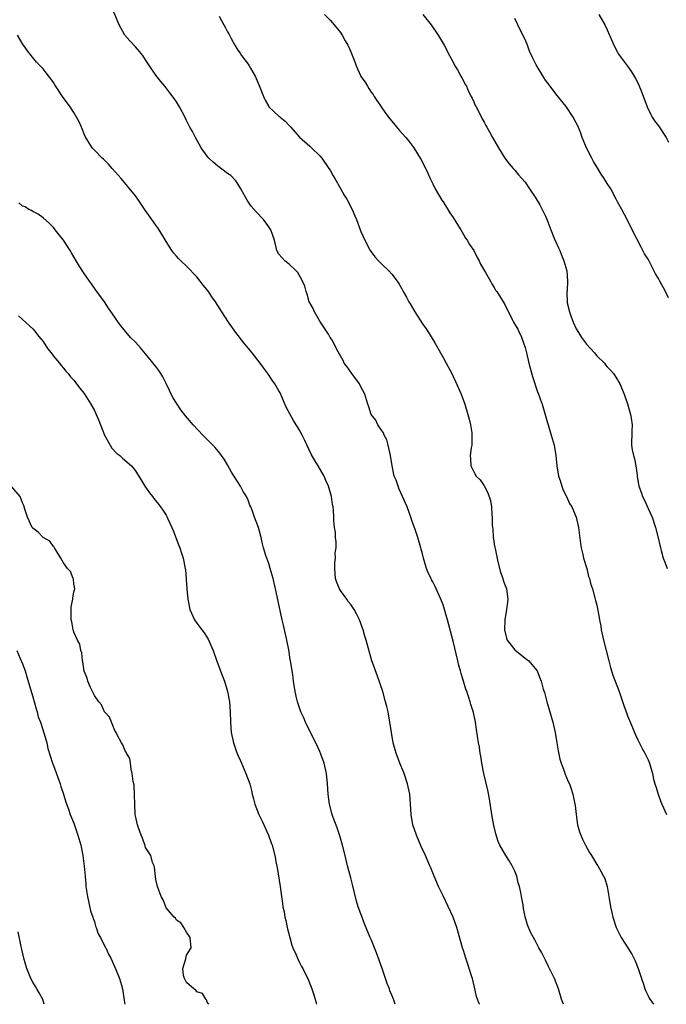
# Model space of a CAD drawing. Units: inches. Extents: x 2643000 to 2646000, y 1560000 to 1561272.
# Drawn here: x 2645750 to 2645877, y 1560000 to 1560192 of the extents above; entities that cross this region are included whole.
import ezdxf

# ---------------------------------------------------------------- set-up
doc = ezdxf.new("R2010")
doc.units = ezdxf.units.IN
doc.header["$MEASUREMENT"] = 0
doc.layers.add('LD26431560_10ft', color=102, linetype='Continuous')

msp = doc.modelspace()

# ---------------------------------------------------------------- linework, layer by layer
at = {"layer": 'LD26431560_10ft'}
for points, elevation in [([(2645856.51, 1560000), (2645856.37, 1560000.37), (2645856.1, 1560001), (2645855.52, 1560003), (2645854.73, 1560005), (2645853.75, 1560007), (2645853.52, 1560007.52), (2645853, 1560008.61), (2645852.78, 1560009), (2645852.18, 1560010.18), (2645851.7, 1560011), (2645851, 1560012.42), (2645850.65, 1560013), (2645850.09, 1560014.09), (2645849.49, 1560015.49), (2645849.04, 1560017.04), (2645848.7, 1560018.7), (2645848.6, 1560019.4), (2645848.3, 1560021), (2645848.18, 1560021.82), (2645847.9, 1560023), (2645847.67, 1560023.67), (2645847.38, 1560025), (2645847, 1560025.93), (2645846.51, 1560027), (2645845.94, 1560027.94), (2645845.27, 1560029), (2645844.09, 1560031), (2645843.75, 1560031.75), (2645843.27, 1560033.27), (2645842.88, 1560034.88), (2645842.52, 1560037), (2645842.05, 1560040.05), (2645841.74, 1560041.74), (2645840.99, 1560045), (2645840.6, 1560047), (2645840.38, 1560048.38), (2645840.25, 1560049), (2645840.11, 1560050.11), (2645839.92, 1560051), (2645839.7, 1560052.3), (2645839.56, 1560053.56), (2645839.33, 1560055), (2645838.93, 1560056.93), (2645838.45, 1560058.45), (2645838.3, 1560059), (2645837.98, 1560060.02), (2645837.63, 1560061), (2645837.45, 1560061.45), (2645837, 1560063), (2645836.51, 1560064.51), (2645836.42, 1560065), (2645836.09, 1560066.09), (2645835.9, 1560067), (2645835, 1560070.83), (2645833.9, 1560075), (2645833.32, 1560077), (2645833, 1560077.92), (2645832.6, 1560079), (2645831.69, 1560081), (2645831.45, 1560081.44), (2645831, 1560082.38), (2645830.78, 1560082.78), (2645830.68, 1560083), (2645830.13, 1560084.13), (2645829.8, 1560085), (2645829.19, 1560087), (2645829, 1560087.83), (2645828.75, 1560088.75), (2645828.69, 1560089), (2645828.12, 1560091), (2645827.61, 1560092.39), (2645827.32, 1560093.32), (2645827, 1560094.14), (2645826.79, 1560094.79), (2645825.99, 1560097), (2645825.12, 1560099), (2645824.46, 1560100.46), (2645824.24, 1560101), (2645823.83, 1560102.17), (2645823.5, 1560103), (2645823.06, 1560105), (2645822.76, 1560107), (2645822.66, 1560107.34), (2645822.31, 1560109), (2645822.04, 1560110.04), (2645821.52, 1560111), (2645821.4, 1560111.4), (2645821, 1560111.95), (2645820.3, 1560113), (2645819.9, 1560113.9), (2645818.96, 1560115), (2645818.51, 1560116.51), (2645818.31, 1560117), (2645817.75, 1560119), (2645817, 1560120.38), (2645816.69, 1560121), (2645815.19, 1560123), (2645814.28, 1560124.28), (2645813.75, 1560125), (2645813.52, 1560125.52), (2645812.29, 1560127.71), (2645811.44, 1560129.44), (2645811, 1560130.05), (2645810.68, 1560130.68), (2645809, 1560133.22), (2645807.95, 1560135), (2645807.66, 1560135.66), (2645807, 1560136.75), (2645806.89, 1560137), (2645806.5, 1560138.5), (2645806.29, 1560139), (2645806.04, 1560140.04), (2645805.62, 1560141), (2645804.69, 1560142.69), (2645804.39, 1560143), (2645803, 1560144.31), (2645802.16, 1560145), (2645801, 1560146.28), (2645800.61, 1560147), (2645800.12, 1560149), (2645799.41, 1560151), (2645799, 1560151.61), (2645798.01, 1560153), (2645796.55, 1560154.55), (2645795.61, 1560155.61), (2645794.79, 1560156.79), (2645793.59, 1560159), (2645793, 1560159.98), (2645792.58, 1560160.58), (2645791.6, 1560161.6), (2645791, 1560162.02), (2645789, 1560163.5), (2645788.2, 1560164.2), (2645787.34, 1560165), (2645787, 1560165.41), (2645785.86, 1560167), (2645784.72, 1560169), (2645784.16, 1560170.16), (2645783.65, 1560171), (2645783, 1560172.31), (2645782.78, 1560172.78), (2645781.6, 1560175), (2645781, 1560175.98), (2645780.59, 1560176.59), (2645779.72, 1560177.72), (2645778.76, 1560179), (2645777.94, 1560179.94), (2645777, 1560181.2), (2645775.77, 1560183), (2645775, 1560184.19), (2645774.43, 1560185), (2645773.8, 1560185.8), (2645773, 1560186.71), (2645771.89, 1560187.89), (2645770.95, 1560189), (2645769.84, 1560191), (2645768.15, 1560195)], 8110), ([(2645789.31, 1560192.69), (2645790.24, 1560191), (2645790.54, 1560190.54), (2645791, 1560189.6), (2645791.24, 1560189.24), (2645791.34, 1560189), (2645791.68, 1560188.32), (2645792.39, 1560187), (2645793, 1560186.03), (2645793.43, 1560185.43), (2645793.69, 1560185), (2645795, 1560183.32), (2645795.22, 1560183), (2645795.48, 1560182.52), (2645796.37, 1560181), (2645797.15, 1560179.15), (2645797.99, 1560177), (2645798.32, 1560176.32), (2645799, 1560175.07), (2645799.05, 1560175), (2645801, 1560173.18), (2645801.11, 1560173.11), (2645801.21, 1560173), (2645802.23, 1560172.23), (2645803, 1560171.37), (2645803.35, 1560171), (2645805, 1560169.11), (2645807, 1560167.32), (2645807.38, 1560167), (2645809, 1560165.47), (2645809.38, 1560165), (2645810.76, 1560163), (2645811, 1560162.65), (2645811.56, 1560161.56), (2645811.87, 1560161), (2645813, 1560159.06), (2645813.75, 1560157.75), (2645814.22, 1560157), (2645815.28, 1560155), (2645815.77, 1560153.77), (2645816.11, 1560153), (2645817, 1560150.68), (2645817.74, 1560149), (2645818.82, 1560147), (2645819.73, 1560145.73), (2645820.41, 1560145), (2645821, 1560144.39), (2645822.42, 1560143), (2645823, 1560142.37), (2645824.07, 1560141), (2645824.44, 1560140.44), (2645825, 1560139.5), (2645825.26, 1560139), (2645825.89, 1560137.89), (2645826.33, 1560137), (2645826.6, 1560136.6), (2645827.52, 1560135), (2645829, 1560132.71), (2645829.7, 1560131.7), (2645830.15, 1560131), (2645830.48, 1560130.48), (2645831, 1560129.6), (2645831.39, 1560129), (2645832.53, 1560127), (2645833, 1560126.09), (2645833.64, 1560125), (2645834.71, 1560123), (2645835, 1560122.44), (2645835.46, 1560121.46), (2645836.53, 1560119), (2645837, 1560117.76), (2645837.26, 1560117), (2645837.86, 1560115), (2645838.07, 1560114.07), (2645838.35, 1560113), (2645838.6, 1560111.4), (2645838.64, 1560111), (2645838.59, 1560110.59), (2645838.59, 1560109), (2645838.48, 1560108.48), (2645838.32, 1560107), (2645838.34, 1560106.34), (2645838.42, 1560105), (2645838.62, 1560104.62), (2645839, 1560103.81), (2645839.48, 1560103), (2645840.27, 1560102.27), (2645841, 1560101.07), (2645841.76, 1560099.76), (2645842.24, 1560098.24), (2645842.46, 1560097), (2645842.54, 1560095.46), (2645842.6, 1560095), (2645842.59, 1560093.41), (2645842.64, 1560093), (2645842.69, 1560092.69), (2645842.78, 1560091), (2645842.83, 1560090.83), (2645843, 1560089.73), (2645843.11, 1560089.11), (2645843.14, 1560088.86), (2645843.72, 1560086.28), (2645844.24, 1560084.24), (2645844.64, 1560083), (2645844.71, 1560082.71), (2645845, 1560081.97), (2645845.35, 1560081), (2645845.67, 1560079), (2645845.58, 1560078.42), (2645845.41, 1560077), (2645845.04, 1560075), (2645844.97, 1560073), (2645845.37, 1560071.37), (2645845.53, 1560071), (2645847, 1560069.14), (2645849, 1560067.48), (2645849.71, 1560067), (2645850.29, 1560066.29), (2645851, 1560065.48), (2645851.36, 1560065), (2645851.79, 1560063.79), (2645852.11, 1560063), (2645852.56, 1560061.44), (2645852.77, 1560060.77), (2645853.23, 1560059), (2645853.8, 1560057), (2645854.09, 1560056.09), (2645854.39, 1560055), (2645854.85, 1560053), (2645855.19, 1560051), (2645855.44, 1560049.44), (2645855.78, 1560047.78), (2645856.04, 1560047), (2645856.68, 1560045.32), (2645856.78, 1560045), (2645857.43, 1560043.43), (2645857.64, 1560043), (2645857.96, 1560042.04), (2645858.34, 1560041), (2645858.64, 1560039.36), (2645858.79, 1560038.79), (2645858.95, 1560037), (2645859.23, 1560035), (2645859.63, 1560033.63), (2645859.85, 1560033), (2645860.2, 1560032.2), (2645860.82, 1560031), (2645861.6, 1560029.6), (2645861.98, 1560029), (2645863, 1560027.28), (2645863.19, 1560027), (2645863.86, 1560025.86), (2645864.3, 1560025), (2645864.53, 1560024.53), (2645864.99, 1560022.99), (2645865.34, 1560021), (2645865.39, 1560020.61), (2645865.68, 1560019), (2645865.93, 1560017.93), (2645866.12, 1560017), (2645866.74, 1560015), (2645867, 1560014.43), (2645867.75, 1560013), (2645869.05, 1560011), (2645869.8, 1560009.8), (2645870.23, 1560009), (2645870.47, 1560008.47), (2645871.05, 1560007), (2645871.69, 1560005), (2645872.08, 1560003.92), (2645872.39, 1560003), (2645872.57, 1560002.57), (2645873, 1560001.63), (2645873.22, 1560001.22), (2645874.03, 1560000.03), (2645874.05, 1560000)], 8120), ([(2645809.89, 1560193), (2645811, 1560191.89), (2645811.79, 1560191), (2645813, 1560189.46), (2645813.18, 1560189.18), (2645813.32, 1560189), (2645813.89, 1560187.89), (2645814.45, 1560187), (2645814.63, 1560186.63), (2645815, 1560185.75), (2645815.79, 1560183.79), (2645816.03, 1560183), (2645816.92, 1560181.08), (2645817, 1560180.94), (2645817.8, 1560179.8), (2645818.24, 1560179), (2645818.56, 1560178.56), (2645819, 1560177.87), (2645819.37, 1560177.37), (2645819.58, 1560177), (2645820.91, 1560175), (2645821.78, 1560173.78), (2645822.65, 1560172.65), (2645823, 1560172.22), (2645824.47, 1560170.47), (2645825.78, 1560169), (2645826.32, 1560168.32), (2645827.34, 1560167), (2645828.55, 1560165), (2645828.71, 1560164.71), (2645830.04, 1560162.04), (2645830.49, 1560161), (2645831, 1560159.99), (2645831.45, 1560159), (2645832.77, 1560156.77), (2645833, 1560156.48), (2645833.95, 1560155), (2645834.34, 1560154.34), (2645835, 1560153.45), (2645835.72, 1560152.28), (2645836.46, 1560151), (2645837, 1560150.13), (2645837.41, 1560149.41), (2645837.74, 1560149), (2645838.15, 1560148.15), (2645838.99, 1560147), (2645839.64, 1560145.64), (2645840.05, 1560145), (2645840.32, 1560144.32), (2645841.31, 1560142.69), (2645842.25, 1560141), (2645842.49, 1560140.49), (2645843, 1560139.76), (2645843.26, 1560139.26), (2645843.47, 1560139), (2645844.75, 1560137), (2645845, 1560136.59), (2645846.48, 1560133.52), (2645846.76, 1560133), (2645847.62, 1560131.62), (2645847.86, 1560131), (2645848.25, 1560130.25), (2645848.72, 1560129), (2645849, 1560128.05), (2645849.29, 1560127), (2645849.74, 1560125), (2645850.44, 1560122.44), (2645851.43, 1560119.43), (2645851.61, 1560119), (2645851.97, 1560118.03), (2645852.32, 1560117), (2645853, 1560114.74), (2645853.39, 1560113.39), (2645853.48, 1560113), (2645854.1, 1560111), (2645854.66, 1560109), (2645854.99, 1560107), (2645855.19, 1560105), (2645855.54, 1560103), (2645855.84, 1560102.16), (2645856.39, 1560100.39), (2645857.11, 1560099), (2645857.68, 1560097.68), (2645858.1, 1560097), (2645858.99, 1560095), (2645859.43, 1560093), (2645859.82, 1560089.82), (2645859.95, 1560089), (2645860.28, 1560087.73), (2645860.4, 1560087), (2645861.02, 1560085), (2645861.4, 1560083.4), (2645861.59, 1560083), (2645861.83, 1560081.83), (2645862.15, 1560081), (2645862.69, 1560079), (2645862.77, 1560078.77), (2645863, 1560077.83), (2645863.45, 1560075.45), (2645863.51, 1560075), (2645863.75, 1560073.75), (2645863.87, 1560073), (2645864.32, 1560071), (2645865.32, 1560067), (2645865.67, 1560065.67), (2645866.15, 1560064.15), (2645867.33, 1560061), (2645868.25, 1560058.25), (2645868.7, 1560057), (2645869, 1560056.24), (2645869.95, 1560053.95), (2645870.37, 1560053), (2645870.55, 1560052.55), (2645871, 1560051.58), (2645871.86, 1560049.86), (2645872.37, 1560049), (2645872.56, 1560048.56), (2645873, 1560047.69), (2645873.28, 1560047), (2645873.83, 1560045), (2645874.07, 1560043.93), (2645874.31, 1560043), (2645874.5, 1560042.5), (2645874.93, 1560041), (2645875.51, 1560039.51), (2645875.69, 1560039), (2645876.61, 1560037)], 8130), ([(2645829.05, 1560193), (2645830.66, 1560191), (2645832.05, 1560189), (2645833.22, 1560187), (2645834.25, 1560185), (2645835, 1560183.68), (2645835.33, 1560183), (2645835.82, 1560182.18), (2645836.47, 1560181), (2645836.65, 1560180.65), (2645837, 1560180.08), (2645837.34, 1560179.34), (2645837.56, 1560179), (2645837.98, 1560177.98), (2645838.52, 1560177), (2645838.66, 1560176.66), (2645839, 1560175.98), (2645839.27, 1560175.27), (2645839.45, 1560175), (2645839.98, 1560174.02), (2645840.65, 1560172.66), (2645841, 1560172.03), (2645841.35, 1560171.35), (2645841.57, 1560171), (2645842.09, 1560170.09), (2645842.66, 1560169), (2645843.79, 1560167), (2645845.07, 1560165), (2645845.91, 1560163.91), (2645846.65, 1560163), (2645847, 1560162.62), (2645847.75, 1560161.75), (2645848.36, 1560161), (2645849, 1560160.28), (2645849.89, 1560159), (2645851, 1560157.37), (2645851.88, 1560155.88), (2645852.34, 1560155), (2645853, 1560153.65), (2645853.21, 1560153.21), (2645853.44, 1560152.56), (2645854.04, 1560151), (2645854.9, 1560148.9), (2645855, 1560148.7), (2645855.5, 1560147.5), (2645855.75, 1560147), (2645856.08, 1560146.08), (2645856.58, 1560145), (2645857.15, 1560143), (2645857.29, 1560141), (2645857.18, 1560139.18), (2645857.15, 1560138.85), (2645857.21, 1560137), (2645857.23, 1560136.77), (2645857.65, 1560135), (2645857.98, 1560134.02), (2645858.39, 1560133), (2645859, 1560131.71), (2645859.4, 1560131), (2645860.04, 1560130.04), (2645860.77, 1560129), (2645861, 1560128.71), (2645862.54, 1560127), (2645862.75, 1560126.75), (2645863, 1560126.47), (2645864.48, 1560125), (2645864.7, 1560124.7), (2645865, 1560124.33), (2645865.67, 1560123.67), (2645866.28, 1560123), (2645867, 1560121.77), (2645867.32, 1560121.32), (2645867.5, 1560121), (2645868.33, 1560119), (2645869, 1560117.11), (2645869.58, 1560115), (2645869.69, 1560114.31), (2645869.86, 1560113), (2645869.81, 1560111.81), (2645869.82, 1560111), (2645869.77, 1560109.77), (2645869.77, 1560109), (2645869.9, 1560108.1), (2645870.12, 1560107), (2645870.36, 1560106.36), (2645870.61, 1560105), (2645870.84, 1560103.16), (2645870.88, 1560103), (2645871, 1560102.13), (2645871.19, 1560101), (2645871.69, 1560099.69), (2645871.91, 1560099), (2645872.29, 1560098.29), (2645873, 1560096.7), (2645873.79, 1560095), (2645874.45, 1560093), (2645874.96, 1560090.96), (2645875.42, 1560089), (2645875.53, 1560088.47), (2645875.93, 1560087), (2645876.24, 1560086.24), (2645876.7, 1560085)], 8140), ([(2645877, 1560137.78), (2645876.37, 1560139), (2645875.26, 1560141), (2645875, 1560141.5), (2645874.41, 1560142.41), (2645873, 1560145.3), (2645872.32, 1560146.32), (2645871.97, 1560147), (2645871.62, 1560147.62), (2645869.89, 1560151), (2645868.91, 1560153), (2645867.85, 1560155), (2645867, 1560156.5), (2645866.76, 1560157), (2645865.7, 1560159), (2645865, 1560160.08), (2645864.46, 1560161), (2645863.85, 1560161.85), (2645863.17, 1560163), (2645862.35, 1560164.35), (2645862, 1560165), (2645860.98, 1560167), (2645860.16, 1560169), (2645859.85, 1560169.85), (2645859.27, 1560171.27), (2645859, 1560171.87), (2645858.37, 1560173), (2645857, 1560175.09), (2645855, 1560177.53), (2645853.88, 1560179), (2645853, 1560180.2), (2645852.69, 1560180.69), (2645851.19, 1560183.19), (2645850.49, 1560184.49), (2645849.88, 1560185.88), (2645849.46, 1560187), (2645849, 1560188.11), (2645848.59, 1560189), (2645847.58, 1560191), (2645847, 1560192.25)], 8150), ([(2645863.37, 1560193), (2645864.54, 1560191), (2645865, 1560189.98), (2645865.9, 1560187.9), (2645866.31, 1560187), (2645867, 1560185.68), (2645867.25, 1560185.25), (2645869, 1560182.93), (2645869.79, 1560181.79), (2645870.55, 1560180.55), (2645871, 1560179.67), (2645871.21, 1560179.21), (2645871.77, 1560177.77), (2645872.82, 1560175), (2645873.5, 1560173.5), (2645873.82, 1560173), (2645874.25, 1560172.25), (2645875, 1560171.31), (2645876.5, 1560169), (2645877, 1560168.09)], 8160), ([(2645840.09, 1560000), (2645840.06, 1560000.06), (2645839.7, 1560001), (2645839.54, 1560001.54), (2645839.19, 1560003), (2645838.73, 1560005), (2645838.63, 1560005.37), (2645838.11, 1560007), (2645837.82, 1560007.82), (2645837.44, 1560009), (2645837, 1560010.5), (2645836.82, 1560011), (2645835.69, 1560015), (2645835.01, 1560017), (2645833, 1560021.14), (2645832.15, 1560023), (2645831.77, 1560023.77), (2645831.3, 1560025), (2645831, 1560025.66), (2645830.6, 1560026.6), (2645830.46, 1560027), (2645829.57, 1560029), (2645828.75, 1560030.75), (2645827.82, 1560033), (2645827.13, 1560035), (2645826.76, 1560037), (2645826.64, 1560039), (2645826.5, 1560041), (2645826.1, 1560043), (2645825.42, 1560045), (2645825.31, 1560045.31), (2645824.58, 1560047), (2645823.83, 1560049), (2645823.64, 1560049.64), (2645823.3, 1560051), (2645822.95, 1560053), (2645822.64, 1560055), (2645822.27, 1560057), (2645822.04, 1560058.04), (2645821.81, 1560059), (2645821.24, 1560061), (2645820.15, 1560064.15), (2645819.8, 1560065), (2645819.61, 1560065.61), (2645819.1, 1560067), (2645818.04, 1560071), (2645817.78, 1560071.78), (2645817.45, 1560073), (2645817.32, 1560073.32), (2645816.73, 1560075), (2645816.11, 1560076.11), (2645815.68, 1560077), (2645815, 1560077.93), (2645814.53, 1560078.53), (2645814.24, 1560079), (2645813, 1560080.67), (2645812.79, 1560081), (2645812.27, 1560082.27), (2645812.05, 1560083), (2645811.89, 1560085), (2645811.89, 1560086.11), (2645812.02, 1560087), (2645811.98, 1560088.02), (2645812.15, 1560089), (2645812.19, 1560090.19), (2645812.06, 1560091), (2645812.03, 1560092.03), (2645811.84, 1560093), (2645811.73, 1560094.27), (2645811.72, 1560095), (2645811.63, 1560096.37), (2645811.57, 1560097), (2645811.45, 1560097.45), (2645811.22, 1560099), (2645810.65, 1560101), (2645810.14, 1560102.14), (2645809.81, 1560103), (2645808.63, 1560105), (2645808.01, 1560106.01), (2645807.29, 1560107.29), (2645806.07, 1560109.93), (2645805.54, 1560111), (2645805, 1560111.96), (2645804.6, 1560112.6), (2645804.38, 1560113), (2645803.84, 1560113.84), (2645803.17, 1560115), (2645802.44, 1560116.44), (2645801.54, 1560118.46), (2645801.21, 1560119.21), (2645801, 1560119.61), (2645800.18, 1560121), (2645799.71, 1560121.71), (2645798.81, 1560123), (2645798.03, 1560124.03), (2645797.35, 1560125), (2645795.77, 1560127), (2645794.13, 1560129), (2645792.59, 1560131), (2645791.16, 1560133), (2645789.88, 1560135), (2645789.53, 1560135.53), (2645788.64, 1560137), (2645787.94, 1560137.94), (2645787.25, 1560139), (2645787, 1560139.34), (2645786.24, 1560140.24), (2645785.66, 1560141), (2645785, 1560141.82), (2645783, 1560143.92), (2645781.84, 1560145), (2645781.44, 1560145.44), (2645781, 1560145.85), (2645780.49, 1560146.49), (2645780.1, 1560147), (2645779, 1560148.74), (2645778.18, 1560150.18), (2645777.39, 1560151.39), (2645777, 1560151.94), (2645776.19, 1560153), (2645774.88, 1560154.88), (2645773.46, 1560157), (2645773, 1560157.64), (2645770.23, 1560161), (2645768.5, 1560163), (2645767.79, 1560163.79), (2645766.77, 1560164.77), (2645766.5, 1560165), (2645765, 1560166.53), (2645764.58, 1560167), (2645763.22, 1560169.22), (2645762.51, 1560171), (2645762.04, 1560172.04), (2645761.55, 1560173), (2645761, 1560173.92), (2645760.28, 1560175), (2645758.82, 1560177), (2645757.28, 1560179.28), (2645757, 1560179.74), (2645756.48, 1560180.48), (2645755.6, 1560181.6), (2645755, 1560182.43), (2645753.71, 1560183.71), (2645752.69, 1560185), (2645751.93, 1560185.93), (2645751.2, 1560187), (2645751.1, 1560187.1), (2645750.02, 1560189)], 8100), ([(2645823.68, 1560000), (2645823.31, 1560001), (2645823, 1560001.78), (2645822.64, 1560002.64), (2645822.53, 1560003), (2645822.08, 1560004.08), (2645821.81, 1560005), (2645821.59, 1560005.59), (2645821.13, 1560007), (2645820.03, 1560010.03), (2645819.62, 1560011), (2645819, 1560012.61), (2645818.82, 1560013), (2645817.71, 1560015.71), (2645817, 1560017.63), (2645816.46, 1560019), (2645816.1, 1560020.1), (2645815.37, 1560023.37), (2645815, 1560024.65), (2645814.36, 1560027), (2645813.9, 1560029), (2645813.42, 1560031), (2645812.87, 1560032.87), (2645812.38, 1560034.38), (2645811.6, 1560036.4), (2645811.4, 1560037), (2645810.86, 1560039), (2645810.63, 1560041), (2645810.49, 1560043), (2645810.26, 1560045), (2645809.82, 1560047), (2645809.2, 1560048.8), (2645809, 1560049.3), (2645808.19, 1560051), (2645807.18, 1560053), (2645806.2, 1560055), (2645805.84, 1560055.84), (2645805.3, 1560057), (2645805, 1560057.84), (2645804.61, 1560059), (2645804.49, 1560059.51), (2645804.16, 1560061), (2645803.84, 1560063), (2645803.69, 1560064.31), (2645803.56, 1560065), (2645803.33, 1560066.67), (2645803.21, 1560067.21), (2645802.9, 1560069.1), (2645802.53, 1560071), (2645801.9, 1560073.9), (2645801.63, 1560075), (2645800.33, 1560081), (2645799.87, 1560083), (2645799.31, 1560085), (2645799, 1560085.95), (2645798.62, 1560087), (2645798.47, 1560087.53), (2645798.02, 1560089), (2645797.81, 1560089.81), (2645797.55, 1560091), (2645797.01, 1560093), (2645796.26, 1560095), (2645795.86, 1560096.14), (2645795.51, 1560097), (2645795.34, 1560097.34), (2645795, 1560098.29), (2645794.68, 1560099), (2645794.02, 1560100.02), (2645793.51, 1560101), (2645791.75, 1560103.75), (2645791, 1560105.19), (2645790.31, 1560106.31), (2645789.82, 1560107), (2645789.47, 1560107.47), (2645788.54, 1560108.54), (2645786.13, 1560111), (2645784.24, 1560113), (2645782.76, 1560114.76), (2645781.89, 1560115.89), (2645781.12, 1560117), (2645780.3, 1560118.3), (2645779, 1560121.08), (2645778.35, 1560122.35), (2645777.98, 1560123), (2645777.58, 1560123.58), (2645777, 1560124.38), (2645775, 1560126.86), (2645773.99, 1560127.99), (2645773, 1560129.12), (2645772.05, 1560130.05), (2645771.11, 1560131.11), (2645770.21, 1560132.21), (2645769.66, 1560133), (2645769, 1560133.99), (2645767.75, 1560135.75), (2645766.96, 1560136.96), (2645765.47, 1560139), (2645765.27, 1560139.27), (2645764.46, 1560140.46), (2645764.05, 1560141), (2645763, 1560142.47), (2645762.02, 1560144.02), (2645761.45, 1560145), (2645761, 1560145.73), (2645760.55, 1560146.55), (2645760.29, 1560147), (2645758.97, 1560148.97), (2645757.38, 1560151), (2645757, 1560151.46), (2645756.27, 1560152.27), (2645755, 1560153.37), (2645754.07, 1560154.07), (2645753, 1560154.61), (2645752.77, 1560154.77), (2645752.24, 1560155), (2645751.48, 1560155.48), (2645751, 1560155.66), (2645750.29, 1560156.29)], 8090), ([(2645750.23, 1560134.23), (2645752.32, 1560132.32), (2645753, 1560131.74), (2645753.34, 1560131.34), (2645754.2, 1560130.2), (2645755, 1560129.21), (2645755.86, 1560127.86), (2645756.57, 1560127), (2645757, 1560126.41), (2645758.2, 1560125), (2645758.53, 1560124.53), (2645759, 1560124.01), (2645759.46, 1560123.46), (2645759.88, 1560123), (2645760.37, 1560122.37), (2645761, 1560121.67), (2645761.52, 1560121), (2645762.14, 1560120.14), (2645763, 1560119.08), (2645764.3, 1560117), (2645765, 1560115.77), (2645765.37, 1560115), (2645765.86, 1560113.86), (2645766.17, 1560113), (2645766.99, 1560111), (2645768.09, 1560109), (2645768.44, 1560108.44), (2645769.41, 1560107.41), (2645769.94, 1560107), (2645770.46, 1560106.46), (2645772.27, 1560105), (2645773, 1560104.05), (2645773.4, 1560103.4), (2645773.68, 1560103), (2645774.87, 1560101), (2645775.74, 1560099.74), (2645776.35, 1560099), (2645776.63, 1560098.63), (2645777.52, 1560097.52), (2645777.92, 1560097), (2645778.37, 1560096.37), (2645779, 1560095.38), (2645779.21, 1560095), (2645779.35, 1560094.65), (2645780.09, 1560093), (2645780.36, 1560092.36), (2645781.45, 1560089.45), (2645781.65, 1560089), (2645782.01, 1560087.98), (2645782.34, 1560087), (2645782.74, 1560085), (2645782.77, 1560084.77), (2645782.91, 1560082.91), (2645783.01, 1560080.99), (2645783.23, 1560079), (2645783.65, 1560077), (2645784.51, 1560075), (2645785, 1560074.3), (2645785.97, 1560073), (2645786.43, 1560072.43), (2645787, 1560071.51), (2645787.22, 1560071.22), (2645788.2, 1560069), (2645788.9, 1560066.9), (2645789.98, 1560063.98), (2645790.37, 1560063), (2645791, 1560061), (2645791.38, 1560059), (2645791.52, 1560057), (2645791.54, 1560055), (2645791.71, 1560053), (2645792.17, 1560051), (2645792.74, 1560049.26), (2645793, 1560048.57), (2645793.49, 1560047.49), (2645793.67, 1560047), (2645794.19, 1560045.81), (2645794.56, 1560045), (2645795.32, 1560043), (2645795.67, 1560041.67), (2645795.81, 1560041), (2645796.06, 1560040.06), (2645796.29, 1560039), (2645797.08, 1560037), (2645797.74, 1560035.74), (2645798.97, 1560033), (2645799.48, 1560031.49), (2645799.67, 1560031), (2645800.18, 1560029), (2645800.45, 1560027.55), (2645800.65, 1560026.65), (2645801.24, 1560023), (2645801.49, 1560021), (2645801.7, 1560019.7), (2645801.77, 1560019), (2645802.04, 1560018.04), (2645802.16, 1560017), (2645802.37, 1560016.37), (2645802.61, 1560015), (2645802.7, 1560014.7), (2645803.11, 1560013), (2645803.53, 1560011.53), (2645803.74, 1560011), (2645804.38, 1560009.62), (2645804.61, 1560009), (2645805, 1560008.16), (2645805.38, 1560007.38), (2645805.63, 1560007), (2645806.27, 1560005.73), (2645806.61, 1560005), (2645807.41, 1560003), (2645807.82, 1560001.82), (2645808.26, 1560000.26), (2645808.32, 1560000)], 8080), ([(2645787.31, 1560000), (2645787, 1560000.43), (2645786.87, 1560000.87), (2645786.74, 1560001), (2645786.1, 1560002.1), (2645785, 1560002.4), (2645784.77, 1560002.77), (2645784.39, 1560003), (2645783, 1560004.25), (2645782.56, 1560005), (2645782.36, 1560005.64), (2645782.28, 1560007), (2645782.84, 1560008.84), (2645782.85, 1560009), (2645783, 1560009.59), (2645783.86, 1560011), (2645783.66, 1560013), (2645783, 1560014.06), (2645782.47, 1560015), (2645781.86, 1560015.86), (2645781, 1560016.43), (2645780.81, 1560016.81), (2645780.58, 1560017), (2645779, 1560018.83), (2645778.95, 1560018.95), (2645778.92, 1560019), (2645778.39, 1560020.39), (2645778.03, 1560021), (2645777.3, 1560023), (2645777, 1560024.34), (2645776.73, 1560026.73), (2645776.64, 1560027), (2645776.37, 1560027.63), (2645775.99, 1560029), (2645775, 1560030.56), (2645774.9, 1560030.9), (2645774.39, 1560032.39), (2645774.13, 1560033), (2645773.61, 1560034.39), (2645773.42, 1560035), (2645773, 1560036.76), (2645772.96, 1560037.04), (2645772.89, 1560039), (2645772.86, 1560040.86), (2645772.84, 1560041), (2645772.74, 1560042.74), (2645772.55, 1560043.45), (2645772.4, 1560045), (2645772.15, 1560045.85), (2645772.05, 1560047), (2645771.9, 1560047.9), (2645771.28, 1560049), (2645771.19, 1560049.19), (2645771, 1560049.4), (2645770.58, 1560050.58), (2645770.32, 1560051), (2645769.43, 1560052.57), (2645769.23, 1560053), (2645769, 1560053.4), (2645768.33, 1560055), (2645767.97, 1560055.97), (2645767, 1560057.02), (2645766.38, 1560058.38), (2645765.87, 1560059), (2645765, 1560060.23), (2645764.23, 1560061.77), (2645763.71, 1560063), (2645763.57, 1560063.57), (2645763, 1560064.95), (2645762.75, 1560066.75), (2645762.69, 1560067), (2645762.53, 1560068.53), (2645762.35, 1560069), (2645762.2, 1560070.2), (2645761.74, 1560071), (2645761, 1560072.55), (2645760.91, 1560072.91), (2645760.86, 1560073), (2645760.6, 1560074.6), (2645760.45, 1560075), (2645760.49, 1560076.49), (2645760.46, 1560077), (2645760.51, 1560077.49), (2645760.81, 1560079), (2645760.8, 1560079.2), (2645761, 1560080.43), (2645761.17, 1560081), (2645761, 1560082.02), (2645760.92, 1560082.92), (2645760.87, 1560083), (2645760.37, 1560084.37), (2645759.74, 1560085), (2645759, 1560086.08), (2645758.49, 1560087), (2645757.53, 1560088.47), (2645757.25, 1560089), (2645757.16, 1560089.15), (2645757, 1560089.25), (2645756.31, 1560090.31), (2645755, 1560091.01), (2645754.06, 1560092.06), (2645753, 1560092.83), (2645752.87, 1560093), (2645751.94, 1560095), (2645751.45, 1560096.55), (2645751.25, 1560097.25), (2645751, 1560097.8), (2645750.54, 1560099), (2645748.89, 1560100.89)], 8070), ([(2645749.87, 1560069), (2645750.56, 1560067.44), (2645751, 1560066.37), (2645751.49, 1560065), (2645751.86, 1560063.86), (2645752.56, 1560061.44), (2645753, 1560059.98), (2645753.62, 1560057.62), (2645753.82, 1560057), (2645754.07, 1560056.07), (2645754.48, 1560055), (2645755.23, 1560052.77), (2645755.7, 1560051), (2645755.9, 1560049.9), (2645756.83, 1560047), (2645757, 1560046.59), (2645758.31, 1560043), (2645758.47, 1560042.47), (2645759, 1560041), (2645759.44, 1560039.44), (2645759.95, 1560038.05), (2645760.28, 1560037), (2645761, 1560035.32), (2645761.81, 1560033), (2645762.37, 1560031), (2645762.73, 1560029), (2645763, 1560026.94), (2645763.18, 1560025), (2645763.36, 1560023.36), (2645763.37, 1560023), (2645763.41, 1560022.59), (2645763.64, 1560021), (2645764.25, 1560018.25), (2645764.69, 1560017), (2645764.75, 1560016.75), (2645765, 1560016.14), (2645765.25, 1560015.25), (2645765.35, 1560015), (2645765.75, 1560013.75), (2645766.17, 1560013), (2645767.14, 1560011.14), (2645767.24, 1560011), (2645767.75, 1560009.75), (2645768.23, 1560009), (2645769.22, 1560006.78), (2645769.89, 1560005), (2645770.3, 1560003.7), (2645770.5, 1560003), (2645770.82, 1560000.82), (2645770.92, 1560000)], 8060), ([(2645755.23, 1560000), (2645754.92, 1560000.92), (2645754.26, 1560002.26), (2645753.77, 1560003), (2645753.5, 1560003.5), (2645753, 1560004.29), (2645752.64, 1560005), (2645751.82, 1560007), (2645751.62, 1560007.62), (2645751.23, 1560009), (2645750.79, 1560011), (2645750.72, 1560011.28), (2645750.15, 1560014.15)], 8050)]:
    msp.add_lwpolyline(points, dxfattribs=dict(at, elevation=elevation))

doc.saveas('drawing.dxf')
